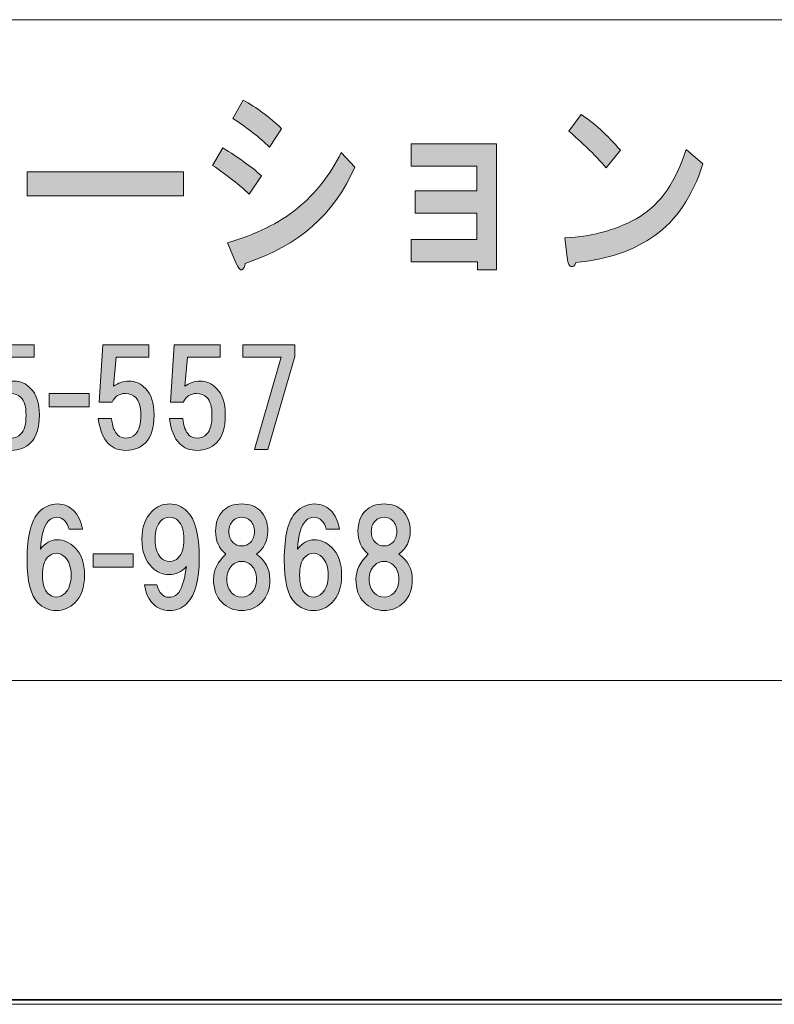
# Model space of a CAD drawing. Units: inches. Extents: x 0 to 296, y 0 to 210.
# Drawn here: x 70 to 88, y 0 to 24 of the extents above; entities that cross this region are included whole.
import ezdxf

# ---------------------------------------------------------------- set-up
doc = ezdxf.new("R2010")
doc.units = ezdxf.units.IN
doc.header["$MEASUREMENT"] = 0
doc.layers.add('图层 1', color=7, linetype='Continuous')

# ---------------------------------------------------------------- blocks, each defined once
blk = doc.blocks.new('block 2')
at = {"layer": '图层 1'}
h = blk.add_hatch(color=7, dxfattribs=at)
h.dxf.hatch_style = 2
edge = h.paths.add_edge_path()
edge.add_spline(control_points=[(74.994, 20.734), (75.376, 20.503), (75.688, 20.278), (75.929, 20.059), (75.929, 20.059), (75.633, 19.615), (75.633, 19.615), (75.404, 19.834), (75.109, 20.066), (74.748, 20.31), (74.748, 20.31), (74.994, 20.734), (74.994, 20.734)], knot_values=[0, 0, 0, 0, 1, 1, 1, 2, 2, 2, 3, 3, 3, 4, 4, 4, 4], degree=3, periodic=1)
edge = h.paths.add_edge_path()
edge.add_spline(control_points=[(76.125, 20.754), (75.885, 20.985), (75.59, 21.216), (75.24, 21.448), (75.24, 21.448), (75.486, 21.892), (75.486, 21.892), (75.814, 21.712), (76.125, 21.48), (76.42, 21.197), (76.42, 21.197), (76.125, 20.754), (76.125, 20.754)], knot_values=[0, 0, 0, 0, 1, 1, 1, 2, 2, 2, 3, 3, 3, 4, 4, 4, 4], degree=3, periodic=1)
edge = h.paths.add_edge_path()
edge.add_spline(control_points=[(75.535, 17.937), (75.535, 17.86), (75.508, 17.808), (75.453, 17.783), (75.409, 17.77), (75.366, 17.821), (75.322, 17.937), (75.322, 17.937), (75.109, 18.439), (75.109, 18.439), (75.787, 18.631), (76.35, 18.908), (76.798, 19.268), (77.235, 19.628), (77.59, 20.078), (77.864, 20.619), (77.864, 20.619), (78.192, 20.271), (78.192, 20.271), (77.711, 19.14), (76.825, 18.361), (75.535, 17.937)], knot_values=[0, 0, 0, 0, 0.352778, 0.352778, 0.352778, 0.705556, 0.705556, 0.705556, 1.058333, 1.058333, 1.058333, 1.411111, 1.411111, 1.411111, 1.763889, 1.763889, 1.763889, 2.116667, 2.116667, 2.116667, 2.469444, 2.469444, 2.469444, 2.469444], degree=3, periodic=0)
edge.add_line((75.535, 17.937), (75.535, 17.937))
h = blk.add_hatch(color=7, dxfattribs=at)
h.dxf.hatch_style = 2
edge = h.paths.add_edge_path()
edge.add_spline(control_points=[(85.457, 18.612), (84.954, 18.252), (84.315, 18.033), (83.539, 17.956), (83.517, 17.879), (83.478, 17.847), (83.424, 17.86), (83.38, 17.872), (83.353, 17.924), (83.342, 18.014), (83.342, 18.014), (83.276, 18.554), (83.276, 18.554), (83.987, 18.593), (84.593, 18.766), (85.097, 19.075), (85.599, 19.384), (85.971, 19.924), (86.212, 20.696), (86.212, 20.696), (86.622, 20.348), (86.622, 20.348), (86.359, 19.551), (85.971, 18.972), (85.457, 18.612)], knot_values=[0, 0, 0, 0, 0.352778, 0.352778, 0.352778, 0.705556, 0.705556, 0.705556, 1.058333, 1.058333, 1.058333, 1.411111, 1.411111, 1.411111, 1.763889, 1.763889, 1.763889, 2.116667, 2.116667, 2.116667, 2.469444, 2.469444, 2.469444, 2.822222, 2.822222, 2.822222, 2.822222], degree=3, periodic=0)
edge.add_line((85.457, 18.612), (85.457, 18.612))
edge = h.paths.add_edge_path()
edge.add_spline(control_points=[(84.621, 20.676), (84.621, 20.676), (84.277, 20.252), (84.277, 20.252), (84.145, 20.406), (83.987, 20.573), (83.801, 20.754), (83.604, 20.934), (83.462, 21.062), (83.375, 21.139), (83.375, 21.139), (83.67, 21.545), (83.67, 21.545), (83.987, 21.339), (84.304, 21.05), (84.621, 20.676)], knot_values=[0, 0, 0, 0, 0.352778, 0.352778, 0.352778, 0.705556, 0.705556, 0.705556, 1.058333, 1.058333, 1.058333, 1.411111, 1.411111, 1.411111, 1.763889, 1.763889, 1.763889, 1.763889], degree=3, periodic=0)
edge.add_line((84.621, 20.676), (84.621, 20.676))
h = blk.add_hatch(color=7, dxfattribs=at)
h.dxf.hatch_style = 2
h.paths.add_polyline_path([(81.618, 17.785), (81.16, 17.785), (81.16, 17.978), (79.552, 17.978), (79.552, 18.518), (81.143, 18.518), (81.143, 19.155), (79.651, 19.155), (79.651, 19.695), (81.143, 19.695), (81.143, 20.293), (79.552, 20.293), (79.552, 20.834), (81.618, 20.834)])
h = blk.add_hatch(color=7, dxfattribs=at)
h.dxf.hatch_style = 2
h.paths.add_polyline_path([(70.258, 20.156), (74.046, 20.156), (74.046, 19.577), (70.258, 19.577)])
h = blk.add_hatch(color=7, dxfattribs=at)
h.dxf.hatch_style = 2
edge = h.paths.add_edge_path()
edge.add_spline(control_points=[(69.226, 14.577), (69.226, 14.577), (69.313, 15.967), (69.313, 15.967), (69.313, 15.967), (70.429, 15.967), (70.429, 15.967), (70.429, 15.967), (70.429, 15.669), (70.429, 15.669), (70.429, 15.669), (69.635, 15.669), (69.635, 15.669), (69.635, 15.669), (69.573, 14.962), (69.573, 14.962), (69.681, 15.044), (69.805, 15.086), (69.945, 15.086), (70.094, 15.086), (70.227, 15.028), (70.342, 14.912), (70.483, 14.772), (70.553, 14.557), (70.553, 14.267), (70.553, 13.961), (70.483, 13.738), (70.342, 13.597), (70.218, 13.473), (70.061, 13.411), (69.871, 13.411), (69.697, 13.411), (69.557, 13.465), (69.449, 13.573), (69.317, 13.705), (69.234, 13.908), (69.201, 14.18), (69.201, 14.18), (69.524, 14.18), (69.524, 14.18), (69.54, 13.998), (69.59, 13.866), (69.673, 13.783), (69.722, 13.734), (69.788, 13.709), (69.871, 13.709), (69.962, 13.709), (70.041, 13.742), (70.107, 13.808), (70.189, 13.891), (70.231, 14.044), (70.231, 14.267), (70.231, 14.466), (70.189, 14.606), (70.107, 14.689), (70.041, 14.755), (69.958, 14.788), (69.859, 14.788), (69.71, 14.788), (69.602, 14.718), (69.536, 14.577), (69.536, 14.577), (69.226, 14.577), (69.226, 14.577)], knot_values=[0, 0, 0, 0, 1, 1, 1, 2, 2, 2, 3, 3, 3, 4, 4, 4, 5, 5, 5, 6, 6, 6, 7, 7, 7, 8, 8, 8, 9, 9, 9, 10, 10, 10, 11, 11, 11, 12, 12, 12, 13, 13, 13, 14, 14, 14, 15, 15, 15, 16, 16, 16, 17, 17, 17, 18, 18, 18, 19, 19, 19, 20, 20, 20, 21, 21, 21, 21], degree=3, periodic=1)
h = blk.add_hatch(color=7, dxfattribs=at)
h.dxf.hatch_style = 2
edge = h.paths.add_edge_path()
edge.add_spline(control_points=[(72.004, 14.577), (72.004, 14.577), (72.091, 15.967), (72.091, 15.967), (72.091, 15.967), (73.207, 15.967), (73.207, 15.967), (73.207, 15.967), (73.207, 15.669), (73.207, 15.669), (73.207, 15.669), (72.413, 15.669), (72.413, 15.669), (72.413, 15.669), (72.351, 14.962), (72.351, 14.962), (72.459, 15.044), (72.583, 15.086), (72.724, 15.086), (72.872, 15.086), (73.005, 15.028), (73.12, 14.912), (73.261, 14.772), (73.331, 14.557), (73.331, 14.267), (73.331, 13.961), (73.261, 13.738), (73.12, 13.597), (72.997, 13.473), (72.839, 13.411), (72.649, 13.411), (72.476, 13.411), (72.335, 13.465), (72.227, 13.573), (72.095, 13.705), (72.012, 13.908), (71.98, 14.18), (71.98, 14.18), (72.302, 14.18), (72.302, 14.18), (72.319, 13.998), (72.368, 13.866), (72.451, 13.783), (72.5, 13.734), (72.566, 13.709), (72.649, 13.709), (72.74, 13.709), (72.819, 13.742), (72.885, 13.808), (72.967, 13.891), (73.009, 14.044), (73.009, 14.267), (73.009, 14.466), (72.967, 14.606), (72.885, 14.689), (72.819, 14.755), (72.736, 14.788), (72.637, 14.788), (72.488, 14.788), (72.38, 14.718), (72.314, 14.577), (72.314, 14.577), (72.004, 14.577), (72.004, 14.577)], knot_values=[0, 0, 0, 0, 1, 1, 1, 2, 2, 2, 3, 3, 3, 4, 4, 4, 5, 5, 5, 6, 6, 6, 7, 7, 7, 8, 8, 8, 9, 9, 9, 10, 10, 10, 11, 11, 11, 12, 12, 12, 13, 13, 13, 14, 14, 14, 15, 15, 15, 16, 16, 16, 17, 17, 17, 18, 18, 18, 19, 19, 19, 20, 20, 20, 21, 21, 21, 21], degree=3, periodic=1)
h = blk.add_hatch(color=7, dxfattribs=at)
h.dxf.hatch_style = 2
edge = h.paths.add_edge_path()
edge.add_spline(control_points=[(73.728, 14.577), (73.728, 14.577), (73.815, 15.967), (73.815, 15.967), (73.815, 15.967), (74.931, 15.967), (74.931, 15.967), (74.931, 15.967), (74.931, 15.669), (74.931, 15.669), (74.931, 15.669), (74.137, 15.669), (74.137, 15.669), (74.137, 15.669), (74.075, 14.962), (74.075, 14.962), (74.183, 15.044), (74.307, 15.086), (74.447, 15.086), (74.596, 15.086), (74.729, 15.028), (74.844, 14.912), (74.985, 14.772), (75.055, 14.557), (75.055, 14.267), (75.055, 13.961), (74.985, 13.738), (74.844, 13.597), (74.721, 13.473), (74.563, 13.411), (74.373, 13.411), (74.199, 13.411), (74.059, 13.465), (73.951, 13.573), (73.819, 13.705), (73.736, 13.908), (73.704, 14.18), (73.704, 14.18), (74.026, 14.18), (74.026, 14.18), (74.043, 13.998), (74.092, 13.866), (74.175, 13.783), (74.224, 13.734), (74.291, 13.709), (74.373, 13.709), (74.464, 13.709), (74.543, 13.742), (74.609, 13.808), (74.691, 13.891), (74.733, 14.044), (74.733, 14.267), (74.733, 14.466), (74.691, 14.606), (74.609, 14.689), (74.543, 14.755), (74.46, 14.788), (74.361, 14.788), (74.212, 14.788), (74.104, 14.718), (74.038, 14.577), (74.038, 14.577), (73.728, 14.577), (73.728, 14.577)], knot_values=[0, 0, 0, 0, 1, 1, 1, 2, 2, 2, 3, 3, 3, 4, 4, 4, 5, 5, 5, 6, 6, 6, 7, 7, 7, 8, 8, 8, 9, 9, 9, 10, 10, 10, 11, 11, 11, 12, 12, 12, 13, 13, 13, 14, 14, 14, 15, 15, 15, 16, 16, 16, 17, 17, 17, 18, 18, 18, 19, 19, 19, 20, 20, 20, 21, 21, 21, 21], degree=3, periodic=1)
h = blk.add_hatch(color=7, dxfattribs=at)
h.dxf.hatch_style = 2
h.paths.add_polyline_path([(76.085, 13.436), (75.762, 13.436), (76.407, 15.669), (75.477, 15.669), (75.477, 15.966), (76.742, 15.966), (76.742, 15.681)])
h = blk.add_hatch(color=7, dxfattribs=at)
h.dxf.hatch_style = 2
h.paths.add_polyline_path([(71.76, 14.464), (70.793, 14.464), (70.793, 14.787), (71.76, 14.787)])
h = blk.add_hatch(color=7, dxfattribs=at)
h.dxf.hatch_style = 2
edge = h.paths.add_edge_path()
edge.add_spline(control_points=[(71.373, 11.964), (71.489, 11.849), (71.563, 11.696), (71.596, 11.506), (71.596, 11.506), (71.274, 11.506), (71.274, 11.506), (71.249, 11.597), (71.212, 11.667), (71.162, 11.716), (71.113, 11.766), (71.051, 11.791), (70.976, 11.791), (70.902, 11.791), (70.835, 11.762), (70.778, 11.704), (70.662, 11.588), (70.596, 11.361), (70.579, 11.022), (70.695, 11.171), (70.827, 11.245), (70.976, 11.245), (71.142, 11.245), (71.286, 11.183), (71.41, 11.059), (71.568, 10.902), (71.646, 10.679), (71.646, 10.39), (71.646, 10.1), (71.568, 9.877), (71.41, 9.72), (71.286, 9.596), (71.137, 9.534), (70.964, 9.534), (70.79, 9.534), (70.642, 9.596), (70.517, 9.72), (70.344, 9.893), (70.257, 10.241), (70.257, 10.761), (70.257, 11.34), (70.352, 11.725), (70.542, 11.915), (70.674, 12.047), (70.823, 12.113), (70.989, 12.113), (71.146, 12.113), (71.274, 12.064), (71.373, 11.964)], knot_values=[0, 0, 0, 0, 0.352778, 0.352778, 0.352778, 0.705556, 0.705556, 0.705556, 1.058333, 1.058333, 1.058333, 1.411111, 1.411111, 1.411111, 1.763889, 1.763889, 1.763889, 2.116667, 2.116667, 2.116667, 2.469444, 2.469444, 2.469444, 2.822222, 2.822222, 2.822222, 3.175, 3.175, 3.175, 3.527778, 3.527778, 3.527778, 3.880556, 3.880556, 3.880556, 4.233333, 4.233333, 4.233333, 4.586111, 4.586111, 4.586111, 4.938889, 4.938889, 4.938889, 5.291667, 5.291667, 5.291667, 5.644444, 5.644444, 5.644444, 5.644444], degree=3, periodic=0)
edge.add_line((71.373, 11.964), (71.373, 11.964))
edge = h.paths.add_edge_path()
edge.add_spline(control_points=[(70.753, 10.823), (70.67, 10.741), (70.629, 10.596), (70.629, 10.39), (70.629, 10.183), (70.67, 10.038), (70.753, 9.955), (70.819, 9.889), (70.89, 9.856), (70.964, 9.856), (71.038, 9.856), (71.108, 9.889), (71.174, 9.955), (71.274, 10.055), (71.323, 10.199), (71.323, 10.39), (71.323, 10.58), (71.274, 10.724), (71.174, 10.823), (71.108, 10.89), (71.038, 10.923), (70.964, 10.923), (70.89, 10.923), (70.819, 10.89), (70.753, 10.823)], knot_values=[0, 0, 0, 0, 0.352778, 0.352778, 0.352778, 0.705556, 0.705556, 0.705556, 1.058333, 1.058333, 1.058333, 1.411111, 1.411111, 1.411111, 1.763889, 1.763889, 1.763889, 2.116667, 2.116667, 2.116667, 2.469444, 2.469444, 2.469444, 2.822222, 2.822222, 2.822222, 2.822222], degree=3, periodic=0)
edge.add_line((70.753, 10.823), (70.753, 10.823))
h = blk.add_hatch(color=7, dxfattribs=at)
h.dxf.hatch_style = 2
edge = h.paths.add_edge_path()
edge.add_spline(control_points=[(73.308, 9.695), (73.201, 9.802), (73.13, 9.955), (73.097, 10.154), (73.097, 10.154), (73.394, 10.154), (73.394, 10.154), (73.461, 9.955), (73.556, 9.856), (73.68, 9.856), (73.771, 9.856), (73.841, 9.881), (73.891, 9.93), (73.99, 10.03), (74.064, 10.253), (74.114, 10.6), (73.998, 10.468), (73.858, 10.402), (73.692, 10.402), (73.535, 10.402), (73.399, 10.46), (73.283, 10.575), (73.118, 10.741), (73.035, 10.968), (73.035, 11.258), (73.035, 11.547), (73.118, 11.774), (73.283, 11.94), (73.399, 12.055), (73.54, 12.113), (73.705, 12.113), (73.87, 12.113), (74.011, 12.055), (74.127, 11.94), (74.325, 11.741), (74.424, 11.365), (74.424, 10.811), (74.424, 10.274), (74.325, 9.906), (74.127, 9.707), (74.011, 9.591), (73.87, 9.534), (73.705, 9.534), (73.548, 9.534), (73.415, 9.587), (73.308, 9.695)], knot_values=[0, 0, 0, 0, 0.352778, 0.352778, 0.352778, 0.705556, 0.705556, 0.705556, 1.058333, 1.058333, 1.058333, 1.411111, 1.411111, 1.411111, 1.763889, 1.763889, 1.763889, 2.116667, 2.116667, 2.116667, 2.469444, 2.469444, 2.469444, 2.822222, 2.822222, 2.822222, 3.175, 3.175, 3.175, 3.527778, 3.527778, 3.527778, 3.880556, 3.880556, 3.880556, 4.233333, 4.233333, 4.233333, 4.586111, 4.586111, 4.586111, 4.938889, 4.938889, 4.938889, 5.291667, 5.291667, 5.291667, 5.291667], degree=3, periodic=0)
edge.add_line((73.308, 9.695), (73.308, 9.695))
edge = h.paths.add_edge_path()
edge.add_spline(control_points=[(73.916, 10.811), (74.007, 10.902), (74.052, 11.051), (74.052, 11.258), (74.052, 11.464), (74.007, 11.613), (73.916, 11.704), (73.858, 11.762), (73.788, 11.791), (73.705, 11.791), (73.622, 11.791), (73.552, 11.762), (73.494, 11.704), (73.403, 11.613), (73.357, 11.464), (73.357, 11.258), (73.357, 11.051), (73.403, 10.902), (73.494, 10.811), (73.552, 10.753), (73.622, 10.724), (73.705, 10.724), (73.788, 10.724), (73.858, 10.753), (73.916, 10.811)], knot_values=[0, 0, 0, 0, 0.352778, 0.352778, 0.352778, 0.705556, 0.705556, 0.705556, 1.058333, 1.058333, 1.058333, 1.411111, 1.411111, 1.411111, 1.763889, 1.763889, 1.763889, 2.116667, 2.116667, 2.116667, 2.469444, 2.469444, 2.469444, 2.822222, 2.822222, 2.822222, 2.822222], degree=3, periodic=0)
edge.add_line((73.916, 10.811), (73.916, 10.811))
h = blk.add_hatch(color=7, dxfattribs=at)
h.dxf.hatch_style = 2
edge = h.paths.add_edge_path()
edge.add_spline(control_points=[(75.899, 11.952), (76.023, 11.828), (76.084, 11.663), (76.084, 11.456), (76.084, 11.224), (75.993, 11.038), (75.812, 10.898), (76.027, 10.741), (76.134, 10.538), (76.134, 10.29), (76.134, 10.051), (76.068, 9.864), (75.936, 9.732), (75.803, 9.6), (75.642, 9.534), (75.452, 9.534), (75.262, 9.534), (75.1, 9.6), (74.968, 9.732), (74.836, 9.864), (74.77, 10.051), (74.77, 10.29), (74.77, 10.505), (74.869, 10.708), (75.068, 10.898), (74.902, 11.038), (74.819, 11.224), (74.819, 11.456), (74.819, 11.663), (74.882, 11.828), (75.006, 11.952), (75.113, 12.06), (75.262, 12.113), (75.452, 12.113), (75.642, 12.113), (75.791, 12.06), (75.899, 11.952)], knot_values=[0, 0, 0, 0, 0.352778, 0.352778, 0.352778, 0.705556, 0.705556, 0.705556, 1.058333, 1.058333, 1.058333, 1.411111, 1.411111, 1.411111, 1.763889, 1.763889, 1.763889, 2.116667, 2.116667, 2.116667, 2.469444, 2.469444, 2.469444, 2.822222, 2.822222, 2.822222, 3.175, 3.175, 3.175, 3.527778, 3.527778, 3.527778, 3.880556, 3.880556, 3.880556, 4.233333, 4.233333, 4.233333, 4.233333], degree=3, periodic=0)
edge.add_line((75.899, 11.952), (75.899, 11.952))
edge = h.paths.add_edge_path()
edge.add_spline(control_points=[(75.216, 9.955), (75.283, 9.889), (75.361, 9.856), (75.452, 9.856), (75.543, 9.856), (75.622, 9.889), (75.688, 9.955), (75.771, 10.038), (75.812, 10.15), (75.812, 10.29), (75.812, 10.431), (75.771, 10.542), (75.688, 10.625), (75.622, 10.691), (75.543, 10.724), (75.452, 10.724), (75.361, 10.724), (75.283, 10.691), (75.216, 10.625), (75.134, 10.542), (75.092, 10.431), (75.092, 10.29), (75.092, 10.15), (75.134, 10.038), (75.216, 9.955)], knot_values=[0, 0, 0, 0, 0.352778, 0.352778, 0.352778, 0.705556, 0.705556, 0.705556, 1.058333, 1.058333, 1.058333, 1.411111, 1.411111, 1.411111, 1.763889, 1.763889, 1.763889, 2.116667, 2.116667, 2.116667, 2.469444, 2.469444, 2.469444, 2.822222, 2.822222, 2.822222, 2.822222], degree=3, periodic=0)
edge.add_line((75.216, 9.955), (75.216, 9.955))
edge = h.paths.add_edge_path()
edge.add_spline(control_points=[(75.663, 11.704), (75.605, 11.762), (75.535, 11.791), (75.452, 11.791), (75.369, 11.791), (75.299, 11.762), (75.241, 11.704), (75.175, 11.638), (75.142, 11.551), (75.142, 11.444), (75.142, 11.336), (75.175, 11.249), (75.241, 11.183), (75.299, 11.125), (75.369, 11.096), (75.452, 11.096), (75.535, 11.096), (75.605, 11.125), (75.663, 11.183), (75.729, 11.249), (75.762, 11.336), (75.762, 11.444), (75.762, 11.551), (75.729, 11.638), (75.663, 11.704)], knot_values=[0, 0, 0, 0, 0.352778, 0.352778, 0.352778, 0.705556, 0.705556, 0.705556, 1.058333, 1.058333, 1.058333, 1.411111, 1.411111, 1.411111, 1.763889, 1.763889, 1.763889, 2.116667, 2.116667, 2.116667, 2.469444, 2.469444, 2.469444, 2.822222, 2.822222, 2.822222, 2.822222], degree=3, periodic=0)
edge.add_line((75.663, 11.704), (75.663, 11.704))
h = blk.add_hatch(color=7, dxfattribs=at)
h.dxf.hatch_style = 2
edge = h.paths.add_edge_path()
edge.add_spline(control_points=[(77.599, 11.964), (77.715, 11.849), (77.789, 11.696), (77.822, 11.506), (77.822, 11.506), (77.5, 11.506), (77.5, 11.506), (77.475, 11.597), (77.438, 11.667), (77.388, 11.716), (77.339, 11.766), (77.277, 11.791), (77.202, 11.791), (77.128, 11.791), (77.061, 11.762), (77.004, 11.704), (76.888, 11.588), (76.822, 11.361), (76.805, 11.022), (76.921, 11.171), (77.053, 11.245), (77.202, 11.245), (77.368, 11.245), (77.512, 11.183), (77.636, 11.059), (77.794, 10.902), (77.872, 10.679), (77.872, 10.39), (77.872, 10.1), (77.794, 9.877), (77.636, 9.72), (77.512, 9.596), (77.363, 9.534), (77.19, 9.534), (77.016, 9.534), (76.867, 9.596), (76.743, 9.72), (76.57, 9.893), (76.483, 10.241), (76.483, 10.761), (76.483, 11.34), (76.578, 11.725), (76.768, 11.915), (76.9, 12.047), (77.049, 12.113), (77.215, 12.113), (77.372, 12.113), (77.5, 12.064), (77.599, 11.964)], knot_values=[0, 0, 0, 0, 0.352778, 0.352778, 0.352778, 0.705556, 0.705556, 0.705556, 1.058333, 1.058333, 1.058333, 1.411111, 1.411111, 1.411111, 1.763889, 1.763889, 1.763889, 2.116667, 2.116667, 2.116667, 2.469444, 2.469444, 2.469444, 2.822222, 2.822222, 2.822222, 3.175, 3.175, 3.175, 3.527778, 3.527778, 3.527778, 3.880556, 3.880556, 3.880556, 4.233333, 4.233333, 4.233333, 4.586111, 4.586111, 4.586111, 4.938889, 4.938889, 4.938889, 5.291667, 5.291667, 5.291667, 5.644444, 5.644444, 5.644444, 5.644444], degree=3, periodic=0)
edge.add_line((77.599, 11.964), (77.599, 11.964))
edge = h.paths.add_edge_path()
edge.add_spline(control_points=[(76.979, 10.823), (76.896, 10.741), (76.855, 10.596), (76.855, 10.39), (76.855, 10.183), (76.896, 10.038), (76.979, 9.955), (77.045, 9.889), (77.116, 9.856), (77.19, 9.856), (77.264, 9.856), (77.334, 9.889), (77.4, 9.955), (77.5, 10.055), (77.549, 10.199), (77.549, 10.39), (77.549, 10.58), (77.5, 10.724), (77.4, 10.823), (77.334, 10.89), (77.264, 10.923), (77.19, 10.923), (77.116, 10.923), (77.045, 10.89), (76.979, 10.823)], knot_values=[0, 0, 0, 0, 0.352778, 0.352778, 0.352778, 0.705556, 0.705556, 0.705556, 1.058333, 1.058333, 1.058333, 1.411111, 1.411111, 1.411111, 1.763889, 1.763889, 1.763889, 2.116667, 2.116667, 2.116667, 2.469444, 2.469444, 2.469444, 2.822222, 2.822222, 2.822222, 2.822222], degree=3, periodic=0)
edge.add_line((76.979, 10.823), (76.979, 10.823))
h = blk.add_hatch(color=7, dxfattribs=at)
h.dxf.hatch_style = 2
edge = h.paths.add_edge_path()
edge.add_spline(control_points=[(79.346, 11.952), (79.471, 11.828), (79.532, 11.663), (79.532, 11.456), (79.532, 11.224), (79.441, 11.038), (79.26, 10.898), (79.475, 10.741), (79.582, 10.538), (79.582, 10.29), (79.582, 10.051), (79.516, 9.864), (79.383, 9.732), (79.251, 9.6), (79.09, 9.534), (78.9, 9.534), (78.71, 9.534), (78.549, 9.6), (78.416, 9.732), (78.284, 9.864), (78.218, 10.051), (78.218, 10.29), (78.218, 10.505), (78.317, 10.708), (78.516, 10.898), (78.35, 11.038), (78.267, 11.224), (78.267, 11.456), (78.267, 11.663), (78.329, 11.828), (78.454, 11.952), (78.561, 12.06), (78.71, 12.113), (78.9, 12.113), (79.09, 12.113), (79.239, 12.06), (79.346, 11.952)], knot_values=[0, 0, 0, 0, 0.352778, 0.352778, 0.352778, 0.705556, 0.705556, 0.705556, 1.058333, 1.058333, 1.058333, 1.411111, 1.411111, 1.411111, 1.763889, 1.763889, 1.763889, 2.116667, 2.116667, 2.116667, 2.469444, 2.469444, 2.469444, 2.822222, 2.822222, 2.822222, 3.175, 3.175, 3.175, 3.527778, 3.527778, 3.527778, 3.880556, 3.880556, 3.880556, 4.233333, 4.233333, 4.233333, 4.233333], degree=3, periodic=0)
edge.add_line((79.346, 11.952), (79.346, 11.952))
edge = h.paths.add_edge_path()
edge.add_spline(control_points=[(78.664, 9.955), (78.73, 9.889), (78.809, 9.856), (78.9, 9.856), (78.991, 9.856), (79.069, 9.889), (79.135, 9.955), (79.218, 10.038), (79.26, 10.15), (79.26, 10.29), (79.26, 10.431), (79.218, 10.542), (79.135, 10.625), (79.069, 10.691), (78.991, 10.724), (78.9, 10.724), (78.809, 10.724), (78.73, 10.691), (78.664, 10.625), (78.582, 10.542), (78.54, 10.431), (78.54, 10.29), (78.54, 10.15), (78.582, 10.038), (78.664, 9.955)], knot_values=[0, 0, 0, 0, 0.352778, 0.352778, 0.352778, 0.705556, 0.705556, 0.705556, 1.058333, 1.058333, 1.058333, 1.411111, 1.411111, 1.411111, 1.763889, 1.763889, 1.763889, 2.116667, 2.116667, 2.116667, 2.469444, 2.469444, 2.469444, 2.822222, 2.822222, 2.822222, 2.822222], degree=3, periodic=0)
edge.add_line((78.664, 9.955), (78.664, 9.955))
edge = h.paths.add_edge_path()
edge.add_spline(control_points=[(79.111, 11.704), (79.053, 11.762), (78.983, 11.791), (78.9, 11.791), (78.817, 11.791), (78.747, 11.762), (78.689, 11.704), (78.623, 11.638), (78.59, 11.551), (78.59, 11.444), (78.59, 11.336), (78.623, 11.249), (78.689, 11.183), (78.747, 11.125), (78.817, 11.096), (78.9, 11.096), (78.983, 11.096), (79.053, 11.125), (79.111, 11.183), (79.177, 11.249), (79.21, 11.336), (79.21, 11.444), (79.21, 11.551), (79.177, 11.638), (79.111, 11.704)], knot_values=[0, 0, 0, 0, 0.352778, 0.352778, 0.352778, 0.705556, 0.705556, 0.705556, 1.058333, 1.058333, 1.058333, 1.411111, 1.411111, 1.411111, 1.763889, 1.763889, 1.763889, 2.116667, 2.116667, 2.116667, 2.469444, 2.469444, 2.469444, 2.822222, 2.822222, 2.822222, 2.822222], degree=3, periodic=0)
edge.add_line((79.111, 11.704), (79.111, 11.704))
h = blk.add_hatch(color=7, dxfattribs=at)
h.dxf.hatch_style = 2
h.paths.add_polyline_path([(72.827, 10.584), (71.859, 10.584), (71.859, 10.906), (72.827, 10.906)])
at = {"layer": '图层 1', "lineweight": 0}
for points in [[(0, 209.55), (296.333, 209.55), (296.333, 0), (0, 0), (0, 209.55)], [(81.618, 17.785), (81.16, 17.785), (81.16, 17.978), (79.552, 17.978), (79.552, 18.518), (81.143, 18.518), (81.143, 19.155), (79.651, 19.155), (79.651, 19.695), (81.143, 19.695), (81.143, 20.293), (79.552, 20.293), (79.552, 20.834), (81.618, 20.834), (81.618, 17.785)], [(70.258, 20.156), (74.046, 20.156), (74.046, 19.577), (70.258, 19.577), (70.258, 20.156)], [(76.085, 13.436), (75.762, 13.436), (76.407, 15.669), (75.477, 15.669), (75.477, 15.966), (76.742, 15.966), (76.742, 15.681), (76.085, 13.436)], [(71.76, 14.464), (70.793, 14.464), (70.793, 14.787), (71.76, 14.787), (71.76, 14.464)], [(72.827, 10.584), (71.859, 10.584), (71.859, 10.906), (72.827, 10.906), (72.827, 10.584)]]:
    blk.add_lwpolyline(points, dxfattribs=at)
at = {"layer": '图层 1', "color": 7, "lineweight": 18}
blk.add_lwpolyline([(4.713, 7.836), (89.253, 7.836), (89.253, 23.838), (4.713, 23.838), (4.713, 7.836)], dxfattribs=at)
at = {"layer": '图层 1', "lineweight": 0}
for points, knots in [([(76.125, 20.754), (75.885, 20.985), (75.59, 21.216), (75.24, 21.448), (75.24, 21.448), (75.486, 21.892), (75.486, 21.892), (75.814, 21.712), (76.125, 21.48), (76.42, 21.197), (76.42, 21.197), (76.125, 20.754), (76.125, 20.754)], [0, 0, 0, 0, 1, 1, 1, 2, 2, 2, 3, 3, 3, 4, 4, 4, 4]), ([(84.621, 20.676), (84.621, 20.676), (84.277, 20.252), (84.277, 20.252), (84.145, 20.406), (83.987, 20.573), (83.801, 20.754), (83.604, 20.934), (83.462, 21.062), (83.375, 21.139), (83.375, 21.139), (83.67, 21.545), (83.67, 21.545), (83.987, 21.339), (84.304, 21.05), (84.621, 20.676)], [0, 0, 0, 0, 1, 1, 1, 2, 2, 2, 3, 3, 3, 4, 4, 4, 5, 5, 5, 5]), ([(74.994, 20.734), (75.376, 20.503), (75.688, 20.278), (75.929, 20.059), (75.929, 20.059), (75.633, 19.615), (75.633, 19.615), (75.404, 19.834), (75.109, 20.066), (74.748, 20.31), (74.748, 20.31), (74.994, 20.734), (74.994, 20.734)], [0, 0, 0, 0, 1, 1, 1, 2, 2, 2, 3, 3, 3, 4, 4, 4, 4]), ([(75.535, 17.937), (75.535, 17.86), (75.508, 17.808), (75.453, 17.783), (75.409, 17.77), (75.366, 17.821), (75.322, 17.937), (75.322, 17.937), (75.109, 18.439), (75.109, 18.439), (75.787, 18.631), (76.35, 18.908), (76.798, 19.268), (77.235, 19.628), (77.59, 20.078), (77.864, 20.619), (77.864, 20.619), (78.192, 20.271), (78.192, 20.271), (77.711, 19.14), (76.825, 18.361), (75.535, 17.937)], [0, 0, 0, 0, 1, 1, 1, 2, 2, 2, 3, 3, 3, 4, 4, 4, 5, 5, 5, 6, 6, 6, 7, 7, 7, 7]), ([(85.457, 18.612), (84.954, 18.252), (84.315, 18.033), (83.539, 17.956), (83.517, 17.879), (83.478, 17.847), (83.424, 17.86), (83.38, 17.872), (83.353, 17.924), (83.342, 18.014), (83.342, 18.014), (83.276, 18.554), (83.276, 18.554), (83.987, 18.593), (84.593, 18.766), (85.097, 19.075), (85.599, 19.384), (85.971, 19.924), (86.212, 20.696), (86.212, 20.696), (86.622, 20.348), (86.622, 20.348), (86.359, 19.551), (85.971, 18.972), (85.457, 18.612)], [0, 0, 0, 0, 1, 1, 1, 2, 2, 2, 3, 3, 3, 4, 4, 4, 5, 5, 5, 6, 6, 6, 7, 7, 7, 8, 8, 8, 8]), ([(69.226, 14.577), (69.226, 14.577), (69.313, 15.967), (69.313, 15.967), (69.313, 15.967), (70.429, 15.967), (70.429, 15.967), (70.429, 15.967), (70.429, 15.669), (70.429, 15.669), (70.429, 15.669), (69.635, 15.669), (69.635, 15.669), (69.635, 15.669), (69.573, 14.962), (69.573, 14.962), (69.681, 15.044), (69.805, 15.086), (69.945, 15.086), (70.094, 15.086), (70.227, 15.028), (70.342, 14.912), (70.483, 14.772), (70.553, 14.557), (70.553, 14.267), (70.553, 13.961), (70.483, 13.738), (70.342, 13.597), (70.218, 13.473), (70.061, 13.411), (69.871, 13.411), (69.697, 13.411), (69.557, 13.465), (69.449, 13.573), (69.317, 13.705), (69.234, 13.908), (69.201, 14.18), (69.201, 14.18), (69.524, 14.18), (69.524, 14.18), (69.54, 13.998), (69.59, 13.866), (69.673, 13.783), (69.722, 13.734), (69.788, 13.709), (69.871, 13.709), (69.962, 13.709), (70.041, 13.742), (70.107, 13.808), (70.189, 13.891), (70.231, 14.044), (70.231, 14.267), (70.231, 14.466), (70.189, 14.606), (70.107, 14.689), (70.041, 14.755), (69.958, 14.788), (69.859, 14.788), (69.71, 14.788), (69.602, 14.718), (69.536, 14.577), (69.536, 14.577), (69.226, 14.577), (69.226, 14.577)], [0, 0, 0, 0, 1, 1, 1, 2, 2, 2, 3, 3, 3, 4, 4, 4, 5, 5, 5, 6, 6, 6, 7, 7, 7, 8, 8, 8, 9, 9, 9, 10, 10, 10, 11, 11, 11, 12, 12, 12, 13, 13, 13, 14, 14, 14, 15, 15, 15, 16, 16, 16, 17, 17, 17, 18, 18, 18, 19, 19, 19, 20, 20, 20, 21, 21, 21, 21]), ([(72.004, 14.577), (72.004, 14.577), (72.091, 15.967), (72.091, 15.967), (72.091, 15.967), (73.207, 15.967), (73.207, 15.967), (73.207, 15.967), (73.207, 15.669), (73.207, 15.669), (73.207, 15.669), (72.413, 15.669), (72.413, 15.669), (72.413, 15.669), (72.351, 14.962), (72.351, 14.962), (72.459, 15.044), (72.583, 15.086), (72.724, 15.086), (72.872, 15.086), (73.005, 15.028), (73.12, 14.912), (73.261, 14.772), (73.331, 14.557), (73.331, 14.267), (73.331, 13.961), (73.261, 13.738), (73.12, 13.597), (72.997, 13.473), (72.839, 13.411), (72.649, 13.411), (72.476, 13.411), (72.335, 13.465), (72.227, 13.573), (72.095, 13.705), (72.012, 13.908), (71.98, 14.18), (71.98, 14.18), (72.302, 14.18), (72.302, 14.18), (72.319, 13.998), (72.368, 13.866), (72.451, 13.783), (72.5, 13.734), (72.566, 13.709), (72.649, 13.709), (72.74, 13.709), (72.819, 13.742), (72.885, 13.808), (72.967, 13.891), (73.009, 14.044), (73.009, 14.267), (73.009, 14.466), (72.967, 14.606), (72.885, 14.689), (72.819, 14.755), (72.736, 14.788), (72.637, 14.788), (72.488, 14.788), (72.38, 14.718), (72.314, 14.577), (72.314, 14.577), (72.004, 14.577), (72.004, 14.577)], [0, 0, 0, 0, 1, 1, 1, 2, 2, 2, 3, 3, 3, 4, 4, 4, 5, 5, 5, 6, 6, 6, 7, 7, 7, 8, 8, 8, 9, 9, 9, 10, 10, 10, 11, 11, 11, 12, 12, 12, 13, 13, 13, 14, 14, 14, 15, 15, 15, 16, 16, 16, 17, 17, 17, 18, 18, 18, 19, 19, 19, 20, 20, 20, 21, 21, 21, 21]), ([(73.728, 14.577), (73.728, 14.577), (73.815, 15.967), (73.815, 15.967), (73.815, 15.967), (74.931, 15.967), (74.931, 15.967), (74.931, 15.967), (74.931, 15.669), (74.931, 15.669), (74.931, 15.669), (74.137, 15.669), (74.137, 15.669), (74.137, 15.669), (74.075, 14.962), (74.075, 14.962), (74.183, 15.044), (74.307, 15.086), (74.447, 15.086), (74.596, 15.086), (74.729, 15.028), (74.844, 14.912), (74.985, 14.772), (75.055, 14.557), (75.055, 14.267), (75.055, 13.961), (74.985, 13.738), (74.844, 13.597), (74.721, 13.473), (74.563, 13.411), (74.373, 13.411), (74.199, 13.411), (74.059, 13.465), (73.951, 13.573), (73.819, 13.705), (73.736, 13.908), (73.704, 14.18), (73.704, 14.18), (74.026, 14.18), (74.026, 14.18), (74.043, 13.998), (74.092, 13.866), (74.175, 13.783), (74.224, 13.734), (74.291, 13.709), (74.373, 13.709), (74.464, 13.709), (74.543, 13.742), (74.609, 13.808), (74.691, 13.891), (74.733, 14.044), (74.733, 14.267), (74.733, 14.466), (74.691, 14.606), (74.609, 14.689), (74.543, 14.755), (74.46, 14.788), (74.361, 14.788), (74.212, 14.788), (74.104, 14.718), (74.038, 14.577), (74.038, 14.577), (73.728, 14.577), (73.728, 14.577)], [0, 0, 0, 0, 1, 1, 1, 2, 2, 2, 3, 3, 3, 4, 4, 4, 5, 5, 5, 6, 6, 6, 7, 7, 7, 8, 8, 8, 9, 9, 9, 10, 10, 10, 11, 11, 11, 12, 12, 12, 13, 13, 13, 14, 14, 14, 15, 15, 15, 16, 16, 16, 17, 17, 17, 18, 18, 18, 19, 19, 19, 20, 20, 20, 21, 21, 21, 21]), ([(71.373, 11.964), (71.489, 11.849), (71.563, 11.696), (71.596, 11.506), (71.596, 11.506), (71.274, 11.506), (71.274, 11.506), (71.249, 11.597), (71.212, 11.667), (71.162, 11.716), (71.113, 11.766), (71.051, 11.791), (70.976, 11.791), (70.902, 11.791), (70.835, 11.762), (70.778, 11.704), (70.662, 11.588), (70.596, 11.361), (70.579, 11.022), (70.695, 11.171), (70.827, 11.245), (70.976, 11.245), (71.142, 11.245), (71.286, 11.183), (71.41, 11.059), (71.568, 10.902), (71.646, 10.679), (71.646, 10.39), (71.646, 10.1), (71.568, 9.877), (71.41, 9.72), (71.286, 9.596), (71.137, 9.534), (70.964, 9.534), (70.79, 9.534), (70.642, 9.596), (70.517, 9.72), (70.344, 9.893), (70.257, 10.241), (70.257, 10.761), (70.257, 11.34), (70.352, 11.725), (70.542, 11.915), (70.674, 12.047), (70.823, 12.113), (70.989, 12.113), (71.146, 12.113), (71.274, 12.064), (71.373, 11.964)], [0, 0, 0, 0, 1, 1, 1, 2, 2, 2, 3, 3, 3, 4, 4, 4, 5, 5, 5, 6, 6, 6, 7, 7, 7, 8, 8, 8, 9, 9, 9, 10, 10, 10, 11, 11, 11, 12, 12, 12, 13, 13, 13, 14, 14, 14, 15, 15, 15, 16, 16, 16, 16]), ([(73.308, 9.695), (73.201, 9.802), (73.13, 9.955), (73.097, 10.154), (73.097, 10.154), (73.394, 10.154), (73.394, 10.154), (73.461, 9.955), (73.556, 9.856), (73.68, 9.856), (73.771, 9.856), (73.841, 9.881), (73.891, 9.93), (73.99, 10.03), (74.064, 10.253), (74.114, 10.6), (73.998, 10.468), (73.858, 10.402), (73.692, 10.402), (73.535, 10.402), (73.399, 10.46), (73.283, 10.575), (73.118, 10.741), (73.035, 10.968), (73.035, 11.258), (73.035, 11.547), (73.118, 11.774), (73.283, 11.94), (73.399, 12.055), (73.54, 12.113), (73.705, 12.113), (73.87, 12.113), (74.011, 12.055), (74.127, 11.94), (74.325, 11.741), (74.424, 11.365), (74.424, 10.811), (74.424, 10.274), (74.325, 9.906), (74.127, 9.707), (74.011, 9.591), (73.87, 9.534), (73.705, 9.534), (73.548, 9.534), (73.415, 9.587), (73.308, 9.695)], [0, 0, 0, 0, 1, 1, 1, 2, 2, 2, 3, 3, 3, 4, 4, 4, 5, 5, 5, 6, 6, 6, 7, 7, 7, 8, 8, 8, 9, 9, 9, 10, 10, 10, 11, 11, 11, 12, 12, 12, 13, 13, 13, 14, 14, 14, 15, 15, 15, 15]), ([(75.899, 11.952), (76.023, 11.828), (76.084, 11.663), (76.084, 11.456), (76.084, 11.224), (75.993, 11.038), (75.812, 10.898), (76.027, 10.741), (76.134, 10.538), (76.134, 10.29), (76.134, 10.051), (76.068, 9.864), (75.936, 9.732), (75.803, 9.6), (75.642, 9.534), (75.452, 9.534), (75.262, 9.534), (75.1, 9.6), (74.968, 9.732), (74.836, 9.864), (74.77, 10.051), (74.77, 10.29), (74.77, 10.505), (74.869, 10.708), (75.068, 10.898), (74.902, 11.038), (74.819, 11.224), (74.819, 11.456), (74.819, 11.663), (74.882, 11.828), (75.006, 11.952), (75.113, 12.06), (75.262, 12.113), (75.452, 12.113), (75.642, 12.113), (75.791, 12.06), (75.899, 11.952)], [0, 0, 0, 0, 1, 1, 1, 2, 2, 2, 3, 3, 3, 4, 4, 4, 5, 5, 5, 6, 6, 6, 7, 7, 7, 8, 8, 8, 9, 9, 9, 10, 10, 10, 11, 11, 11, 12, 12, 12, 12]), ([(77.599, 11.964), (77.715, 11.849), (77.789, 11.696), (77.822, 11.506), (77.822, 11.506), (77.5, 11.506), (77.5, 11.506), (77.475, 11.597), (77.438, 11.667), (77.388, 11.716), (77.339, 11.766), (77.277, 11.791), (77.202, 11.791), (77.128, 11.791), (77.061, 11.762), (77.004, 11.704), (76.888, 11.588), (76.822, 11.361), (76.805, 11.022), (76.921, 11.171), (77.053, 11.245), (77.202, 11.245), (77.368, 11.245), (77.512, 11.183), (77.636, 11.059), (77.794, 10.902), (77.872, 10.679), (77.872, 10.39), (77.872, 10.1), (77.794, 9.877), (77.636, 9.72), (77.512, 9.596), (77.363, 9.534), (77.19, 9.534), (77.016, 9.534), (76.867, 9.596), (76.743, 9.72), (76.57, 9.893), (76.483, 10.241), (76.483, 10.761), (76.483, 11.34), (76.578, 11.725), (76.768, 11.915), (76.9, 12.047), (77.049, 12.113), (77.215, 12.113), (77.372, 12.113), (77.5, 12.064), (77.599, 11.964)], [0, 0, 0, 0, 1, 1, 1, 2, 2, 2, 3, 3, 3, 4, 4, 4, 5, 5, 5, 6, 6, 6, 7, 7, 7, 8, 8, 8, 9, 9, 9, 10, 10, 10, 11, 11, 11, 12, 12, 12, 13, 13, 13, 14, 14, 14, 15, 15, 15, 16, 16, 16, 16]), ([(79.346, 11.952), (79.471, 11.828), (79.532, 11.663), (79.532, 11.456), (79.532, 11.224), (79.441, 11.038), (79.26, 10.898), (79.475, 10.741), (79.582, 10.538), (79.582, 10.29), (79.582, 10.051), (79.516, 9.864), (79.383, 9.732), (79.251, 9.6), (79.09, 9.534), (78.9, 9.534), (78.71, 9.534), (78.549, 9.6), (78.416, 9.732), (78.284, 9.864), (78.218, 10.051), (78.218, 10.29), (78.218, 10.505), (78.317, 10.708), (78.516, 10.898), (78.35, 11.038), (78.267, 11.224), (78.267, 11.456), (78.267, 11.663), (78.329, 11.828), (78.454, 11.952), (78.561, 12.06), (78.71, 12.113), (78.9, 12.113), (79.09, 12.113), (79.239, 12.06), (79.346, 11.952)], [0, 0, 0, 0, 1, 1, 1, 2, 2, 2, 3, 3, 3, 4, 4, 4, 5, 5, 5, 6, 6, 6, 7, 7, 7, 8, 8, 8, 9, 9, 9, 10, 10, 10, 11, 11, 11, 12, 12, 12, 12]), ([(73.916, 10.811), (74.007, 10.902), (74.052, 11.051), (74.052, 11.258), (74.052, 11.464), (74.007, 11.613), (73.916, 11.704), (73.858, 11.762), (73.788, 11.791), (73.705, 11.791), (73.622, 11.791), (73.552, 11.762), (73.494, 11.704), (73.403, 11.613), (73.357, 11.464), (73.357, 11.258), (73.357, 11.051), (73.403, 10.902), (73.494, 10.811), (73.552, 10.753), (73.622, 10.724), (73.705, 10.724), (73.788, 10.724), (73.858, 10.753), (73.916, 10.811)], [0, 0, 0, 0, 1, 1, 1, 2, 2, 2, 3, 3, 3, 4, 4, 4, 5, 5, 5, 6, 6, 6, 7, 7, 7, 8, 8, 8, 8]), ([(75.663, 11.704), (75.605, 11.762), (75.535, 11.791), (75.452, 11.791), (75.369, 11.791), (75.299, 11.762), (75.241, 11.704), (75.175, 11.638), (75.142, 11.551), (75.142, 11.444), (75.142, 11.336), (75.175, 11.249), (75.241, 11.183), (75.299, 11.125), (75.369, 11.096), (75.452, 11.096), (75.535, 11.096), (75.605, 11.125), (75.663, 11.183), (75.729, 11.249), (75.762, 11.336), (75.762, 11.444), (75.762, 11.551), (75.729, 11.638), (75.663, 11.704)], [0, 0, 0, 0, 1, 1, 1, 2, 2, 2, 3, 3, 3, 4, 4, 4, 5, 5, 5, 6, 6, 6, 7, 7, 7, 8, 8, 8, 8]), ([(79.111, 11.704), (79.053, 11.762), (78.983, 11.791), (78.9, 11.791), (78.817, 11.791), (78.747, 11.762), (78.689, 11.704), (78.623, 11.638), (78.59, 11.551), (78.59, 11.444), (78.59, 11.336), (78.623, 11.249), (78.689, 11.183), (78.747, 11.125), (78.817, 11.096), (78.9, 11.096), (78.983, 11.096), (79.053, 11.125), (79.111, 11.183), (79.177, 11.249), (79.21, 11.336), (79.21, 11.444), (79.21, 11.551), (79.177, 11.638), (79.111, 11.704)], [0, 0, 0, 0, 1, 1, 1, 2, 2, 2, 3, 3, 3, 4, 4, 4, 5, 5, 5, 6, 6, 6, 7, 7, 7, 8, 8, 8, 8]), ([(70.753, 10.823), (70.67, 10.741), (70.629, 10.596), (70.629, 10.39), (70.629, 10.183), (70.67, 10.038), (70.753, 9.955), (70.819, 9.889), (70.89, 9.856), (70.964, 9.856), (71.038, 9.856), (71.108, 9.889), (71.174, 9.955), (71.274, 10.055), (71.323, 10.199), (71.323, 10.39), (71.323, 10.58), (71.274, 10.724), (71.174, 10.823), (71.108, 10.89), (71.038, 10.923), (70.964, 10.923), (70.89, 10.923), (70.819, 10.89), (70.753, 10.823)], [0, 0, 0, 0, 1, 1, 1, 2, 2, 2, 3, 3, 3, 4, 4, 4, 5, 5, 5, 6, 6, 6, 7, 7, 7, 8, 8, 8, 8]), ([(76.979, 10.823), (76.896, 10.741), (76.855, 10.596), (76.855, 10.39), (76.855, 10.183), (76.896, 10.038), (76.979, 9.955), (77.045, 9.889), (77.116, 9.856), (77.19, 9.856), (77.264, 9.856), (77.334, 9.889), (77.4, 9.955), (77.5, 10.055), (77.549, 10.199), (77.549, 10.39), (77.549, 10.58), (77.5, 10.724), (77.4, 10.823), (77.334, 10.89), (77.264, 10.923), (77.19, 10.923), (77.116, 10.923), (77.045, 10.89), (76.979, 10.823)], [0, 0, 0, 0, 1, 1, 1, 2, 2, 2, 3, 3, 3, 4, 4, 4, 5, 5, 5, 6, 6, 6, 7, 7, 7, 8, 8, 8, 8]), ([(75.216, 9.955), (75.283, 9.889), (75.361, 9.856), (75.452, 9.856), (75.543, 9.856), (75.622, 9.889), (75.688, 9.955), (75.771, 10.038), (75.812, 10.15), (75.812, 10.29), (75.812, 10.431), (75.771, 10.542), (75.688, 10.625), (75.622, 10.691), (75.543, 10.724), (75.452, 10.724), (75.361, 10.724), (75.283, 10.691), (75.216, 10.625), (75.134, 10.542), (75.092, 10.431), (75.092, 10.29), (75.092, 10.15), (75.134, 10.038), (75.216, 9.955)], [0, 0, 0, 0, 1, 1, 1, 2, 2, 2, 3, 3, 3, 4, 4, 4, 5, 5, 5, 6, 6, 6, 7, 7, 7, 8, 8, 8, 8]), ([(78.664, 9.955), (78.73, 9.889), (78.809, 9.856), (78.9, 9.856), (78.991, 9.856), (79.069, 9.889), (79.135, 9.955), (79.218, 10.038), (79.26, 10.15), (79.26, 10.29), (79.26, 10.431), (79.218, 10.542), (79.135, 10.625), (79.069, 10.691), (78.991, 10.724), (78.9, 10.724), (78.809, 10.724), (78.73, 10.691), (78.664, 10.625), (78.582, 10.542), (78.54, 10.431), (78.54, 10.29), (78.54, 10.15), (78.582, 10.038), (78.664, 9.955)], [0, 0, 0, 0, 1, 1, 1, 2, 2, 2, 3, 3, 3, 4, 4, 4, 5, 5, 5, 6, 6, 6, 7, 7, 7, 8, 8, 8, 8])]:
    blk.add_open_spline(points, degree=3, knots=knots, dxfattribs=at)
blk = doc.blocks.new('block 3')
at = {"layer": '图层 1', "lineweight": 0}
blk.add_lwpolyline([(0, 209.55), (296.333, 209.55), (296.333, 0), (0, 0), (0, 209.55)], dxfattribs=at)
blk = doc.blocks.new('block 4')
at = {"layer": '图层 1', "lineweight": 0}
blk.add_lwpolyline([(0, 209.55), (296.333, 209.55), (296.333, 0), (0, 0), (0, 209.55)], dxfattribs=at)
blk = doc.blocks.new('block 5')
at = {"layer": '图层 1', "lineweight": 0}
blk.add_lwpolyline([(0, 209.55), (296.333, 209.55), (296.333, 0), (0, 0), (0, 209.55)], dxfattribs=at)
blk = doc.blocks.new('block 6')
at = {"layer": '图层 1', "lineweight": 0}
blk.add_lwpolyline([(0, 209.55), (296.333, 209.55), (296.333, 0), (0, 0), (0, 209.55)], dxfattribs=at)
blk = doc.blocks.new('block 7')
at = {"layer": '图层 1', "color": 7, "lineweight": 35}
blk.add_lwpolyline([(296.333, 0.112), (0, 0.112), (0, 209.662), (296.333, 209.662), (296.333, 0.112)], dxfattribs=at)
at = {"layer": '图层 1', "lineweight": 0}
blk.add_lwpolyline([(0, 209.55), (296.333, 209.55), (296.333, 0), (0, 0), (0, 209.55)], dxfattribs=at)
blk = doc.blocks.new('block 8')
at = {"layer": '图层 1', "lineweight": 0}
blk.add_lwpolyline([(0, 209.55), (296.333, 209.55), (296.333, 0), (0, 0), (0, 209.55)], dxfattribs=at)
blk = doc.blocks.new('block 9')
at = {"layer": '图层 1', "lineweight": 0}
blk.add_lwpolyline([(0, 209.55), (296.333, 209.55), (296.333, 0), (0, 0), (0, 209.55)], dxfattribs=at)
blk = doc.blocks.new('block 10')
at = {"layer": '图层 1', "lineweight": 0}
blk.add_lwpolyline([(0, 209.55), (296.333, 209.55), (296.333, 0), (0, 0), (0, 209.55)], dxfattribs=at)

msp = doc.modelspace()

# ---------------------------------------------------------------- block references
at = {"layer": '图层 1'}
for name in ['block 7', 'block 2', 'block 3', 'block 4', 'block 5', 'block 6', 'block 8', 'block 9', 'block 10']:
    msp.add_blockref(name, (0, 0), dxfattribs=at)

doc.saveas('drawing.dxf')
